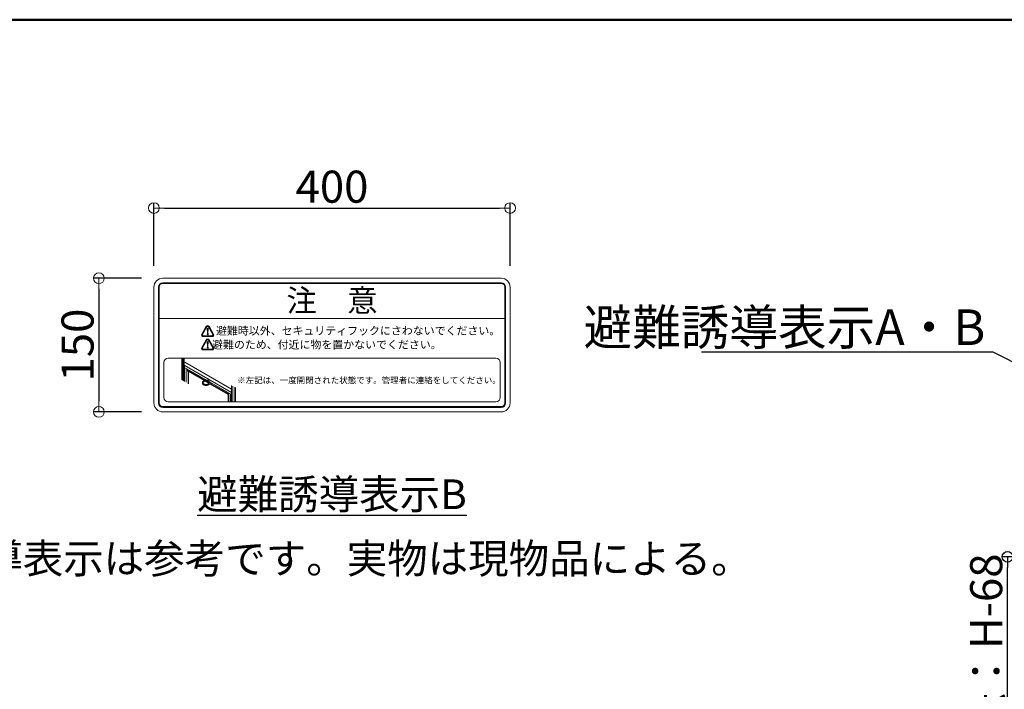
# Model space of a CAD drawing. Extents: x 3638 to 6066, y -21391 to -19729.
# Drawn here: x 4646 to 5199, y -20105 to -19729 of the extents above; entities that cross this region are included whole.
import ezdxf
from ezdxf import colors
from ezdxf.entities.mleader import LeaderData, LeaderLine
from ezdxf.math import Vec2, Vec3

# ---------------------------------------------------------------- set-up
doc = ezdxf.new("R2010")
doc.units = 0
doc.header["$LTSCALE"] = 15
doc.header["$MEASUREMENT"] = 0
doc.layers.get('0').update_dxf_attribs({"color": 4, "linetype": 'CONTINUOUS'})
doc.layers.get('DEFPOINTS').update_dxf_attribs({"linetype": 'CONTINUOUS'})
for name, color, linetype in [('3', 2, 'CONTINUOUS'), ('zumenwaku', 190, 'CONTINUOUS'), ('文字', 11, 'CONTINUOUS')]:
    doc.layers.add(name, color=color, linetype=linetype)
doc.layers.add('sunpou', color=7, linetype='CONTINUOUS', lineweight=18)
doc.styles.add('50', font='txt.shx', dxfattribs={"width": 0.7, "height": 50, "bigfont": 'extfont.shx'})
doc.styles.get("Standard").update_dxf_attribs({"font": 'simplex.shx', "width": 0.7, "bigfont": 'bigfont.shx'})
doc.dimstyles.new('一般寸法', dxfattribs={"dimscale": 6, "dimtxt": 3, "dimasz": 1, "dimexe": 0.5, "dimexo": 2, "dimgap": 0.5, "dimtad": 1, "dimdec": 1, "dimzin": 9, "dimdsep": 46, "dimtxsty": 'Standard', "dimblk1": 'ORIGIN', "dimblk2": 'ORIGIN', "dimsah": 1, "dimcen": 1, "dimclrd": 11, "dimclre": 11, "dimclrt": 2, "dimadec": 1, "dimazin": 2, "dimtfac": 1, "dimtdec": 1, "dimtmove": 2, "dimatfit": 3, "dimldrblk": 'OPEN', "dimfxl": 1, "dimtolj": 1, "dimtzin": 9, "dimarcsym": 0})

# ---------------------------------------------------------------- blocks, each defined once
blk = doc.blocks.new('_ORIGIN')
at = {"color": 0, "linetype": 'ByBlock'}
blk.add_line((0, 0), (-1, 0), dxfattribs=at)
blk.add_circle((0, 0), 0.5, dxfattribs=at)
blk = doc.blocks.new('*D19')
at = {"layer": 'DEFPOINTS', "color": 0, "transparency": 16777216}
for p in [(5201.12, -20030.5), (5253.62, -20030.5), (5253.62, -20301.5)]:
    blk.add_point(p, dxfattribs=at)
at = {"layer": '文字', "color": 11, "lineweight": -2, "transparency": 16777216}
for p, q in [((5241.62, -20030.5), (5198.12, -20030.5)), ((5201.12, -20295.5), (5201.12, -20036.5)), ((5241.62, -20301.5), (5198.12, -20301.5))]:
    blk.add_line(p, q, dxfattribs=at)
at = {"layer": '文字', "color": 11, "lineweight": -2, "transparency": 16777216, "xscale": 6, "yscale": 6, "zscale": 6}
for p, rotation in [((5201.12, -20030.5), 90), ((5201.12, -20301.5), 270)]:
    blk.add_blockref('_ORIGIN', p, dxfattribs=dict(at, rotation=rotation))
at = {"layer": '文字', "color": 2, "transparency": 16777216, "insert": (5189.12, -20166), "char_height": 18, "attachment_point": 5, "rotation": 90}
blk.add_mtext('\\A1;ガイド枠切断寸法：H-68', dxfattribs=at)
blk = doc.blocks.new('_OPEN')
at = {"color": 0, "linetype": 'ByBlock'}
for p, q in [((-1, 0.167), (0, 0)), ((0, 0), (-1, -0.167)), ((0, 0), (-1, 0))]:
    blk.add_line(p, q, dxfattribs=at)
blk = doc.blocks.new('*D130')
at = {"layer": 'DEFPOINTS', "color": 0, "transparency": 16777216}
for p in [(4921.79, -19834.81), (4721.79, -19879.19), (4921.79, -19879.19)]:
    blk.add_point(p, dxfattribs=at)
at = {"layer": 'sunpou', "color": 11, "lineweight": -2, "transparency": 16777216}
for p, q in [((4721.79, -19867.19), (4721.79, -19831.81)), ((4727.79, -19834.81), (4915.79, -19834.81)), ((4921.79, -19867.19), (4921.79, -19831.81))]:
    blk.add_line(p, q, dxfattribs=at)
at = {"layer": 'sunpou', "color": 11, "lineweight": -2, "transparency": 16777216, "xscale": 6, "yscale": 6, "zscale": 6, "rotation": 180}
blk.add_blockref('_ORIGIN', (4721.79, -19834.81), dxfattribs=at)
at = {"layer": 'sunpou', "color": 11, "lineweight": -2, "transparency": 16777216, "xscale": 6, "yscale": 6, "zscale": 6}
blk.add_blockref('_ORIGIN', (4921.79, -19834.81), dxfattribs=at)
at = {"layer": 'sunpou', "color": 2, "transparency": 16777216, "insert": (4821.79, -19822.81), "char_height": 18, "attachment_point": 5}
blk.add_mtext('\\A1;400', dxfattribs=at)
blk = doc.blocks.new('*D131')
at = {"layer": 'DEFPOINTS', "color": 0, "transparency": 16777216}
for p in [(4726.79, -19874.19), (4690.9, -19949.19), (4726.79, -19949.19)]:
    blk.add_point(p, dxfattribs=at)
at = {"layer": 'sunpou', "color": 11, "lineweight": -2, "transparency": 16777216}
for p, q in [((4714.79, -19874.19), (4687.9, -19874.19)), ((4690.9, -19880.19), (4690.9, -19943.19)), ((4714.79, -19949.19), (4687.9, -19949.19))]:
    blk.add_line(p, q, dxfattribs=at)
at = {"layer": 'sunpou', "color": 11, "lineweight": -2, "transparency": 16777216, "xscale": 6, "yscale": 6, "zscale": 6}
for p, rotation in [((4690.9, -19874.19), 90), ((4690.9, -19949.19), 270)]:
    blk.add_blockref('_ORIGIN', p, dxfattribs=dict(at, rotation=rotation))
at = {"layer": 'sunpou', "color": 2, "transparency": 16777216, "insert": (4678.9, -19911.69), "char_height": 18, "attachment_point": 5, "rotation": 90}
blk.add_mtext('\\A1;150', dxfattribs=at)

msp = doc.modelspace()

# ---------------------------------------------------------------- hatches: boundary and pattern name
at = {"lineweight": 9, "ltscale": 0.2}
h = msp.add_hatch(color=256, dxfattribs=at)
edge = h.paths.add_edge_path()
edge.add_arc((4751.96707993, -19901.65530535), 0.96, 30, 150)
edge.add_line((4751.13569554, -19901.17530535), (4748.64154238, -19905.49530535))
edge.add_arc((4749.47292677, -19905.97530535), 0.96, 150, 270)
edge.add_line((4749.47292677, -19906.93530535), (4754.46123309, -19906.93530535))
edge.add_arc((4754.46123309, -19905.97530535), 0.96, 270, 390)
edge.add_line((4755.29261748, -19905.49530535), (4752.79846432, -19901.17530535))
edge = h.paths.add_edge_path(flags=16)
edge.add_arc((4754.46123309, -19905.97530535), 0.48, 270, 390)
edge.add_line((4754.87692528, -19905.73530535), (4752.38277212, -19901.41530535))
edge.add_arc((4751.96707993, -19901.65530535), 0.48, 30, 150)
edge.add_line((4751.55138773, -19901.41530535), (4749.05723457, -19905.73530535))
edge.add_arc((4749.47292677, -19905.97530535), 0.48, 150, 270)
edge.add_line((4749.47292677, -19906.45530535), (4754.46123309, -19906.45530535))
h = msp.add_hatch(color=256, dxfattribs=at)
edge = h.paths.add_edge_path()
edge.add_arc((4751.97072446, -19904.64727645), 0.16499785, 180, 360)
edge.add_line((4752.13572231, -19904.64727645), (4752.28336351, -19902.53590891))
edge.add_arc((4751.97072446, -19902.53590891), 0.31263905, 0, 180)
edge.add_line((4751.65808541, -19902.53590891), (4751.80572661, -19904.64727645))
h = msp.add_hatch(color=256, dxfattribs=at)
edge = h.paths.add_edge_path()
edge.add_arc((4751.96707993, -19909.15530535), 0.96, 30, 150)
edge.add_line((4751.13569554, -19908.67530535), (4748.64154238, -19912.99530535))
edge.add_arc((4749.47292677, -19913.47530535), 0.96, 150, 270)
edge.add_line((4749.47292677, -19914.43530535), (4754.46123309, -19914.43530535))
edge.add_arc((4754.46123309, -19913.47530535), 0.96, 270, 390)
edge.add_line((4755.29261748, -19912.99530535), (4752.79846432, -19908.67530535))
edge = h.paths.add_edge_path(flags=16)
edge.add_arc((4754.46123309, -19913.47530535), 0.48, 270, 390)
edge.add_line((4754.87692528, -19913.23530535), (4752.38277212, -19908.91530535))
edge.add_arc((4751.96707993, -19909.15530535), 0.48, 30, 150)
edge.add_line((4751.55138773, -19908.91530535), (4749.05723457, -19913.23530535))
edge.add_arc((4749.47292677, -19913.47530535), 0.48, 150, 270)
edge.add_line((4749.47292677, -19913.95530535), (4754.46123309, -19913.95530535))
h = msp.add_hatch(color=256, dxfattribs=at)
edge = h.paths.add_edge_path()
edge.add_arc((4751.97072446, -19905.59479186), 0.3167422, 0, 360)
h = msp.add_hatch(color=256, dxfattribs=at)
edge = h.paths.add_edge_path()
edge.add_arc((4751.97072446, -19913.09479186), 0.3167422, 0, 360)
h = msp.add_hatch(color=256, dxfattribs=at)
edge = h.paths.add_edge_path()
edge.add_arc((4751.97072446, -19912.14727645), 0.16499785, 180, 360)
edge.add_line((4752.13572231, -19912.14727645), (4752.28336351, -19910.03590891))
edge.add_arc((4751.97072446, -19910.03590891), 0.31263905, 0, 180)
edge.add_line((4751.65808541, -19910.03590891), (4751.80572661, -19912.14727645))

# ---------------------------------------------------------------- linework, layer by layer
at = {"lineweight": 9}
for p, q in [((4726.79464256, -19874.19405214), (4916.79464256, -19874.19405214)), ((4721.79464256, -19944.19405214), (4721.79464256, -19879.19405214)), ((4724.29464256, -19944.19405214), (4724.29464256, -19879.19405214)), ((4724.54464256, -19944.19405214), (4724.54464256, -19879.19405214)), ((4724.79464256, -19944.19405214), (4724.79464256, -19879.19405214)), ((4726.79464256, -19876.69405214), (4916.79464256, -19876.69405214)), ((4726.79464256, -19876.94405214), (4916.79464256, -19876.94405214)), ((4726.79464256, -19877.19405214), (4916.79464256, -19877.19405214)), ((4918.79464256, -19879.19405214), (4918.79464256, -19944.19405214)), ((4919.04464256, -19879.19405214), (4919.04464256, -19944.19405214)), ((4919.29464256, -19879.19405214), (4919.29464256, -19944.19405214)), ((4921.79464256, -19879.19405214), (4921.79464256, -19944.19405214)), ((4724.29464256, -19896.69405214), (4919.29464256, -19896.69405214)), ((4751.65808541, -19902.53590891), (4751.80572661, -19904.64727645)), ((4752.28336351, -19902.53590891), (4752.13572231, -19904.64727645)), ((4751.65808541, -19910.03590891), (4751.80572661, -19912.14727645)), ((4752.28336351, -19910.03590891), (4752.13572231, -19912.14727645)), ((4729.79464256, -19918.99811305), (4913.79464256, -19918.99811305)), ((4727.29464256, -19940.99811305), (4727.29464256, -19921.49811305)), ((4916.29464256, -19940.99811305), (4916.29464256, -19921.49811305)), ((4916.79464256, -19946.19405214), (4726.79464256, -19946.19405214)), ((4916.79464256, -19946.44405214), (4726.79464256, -19946.44405214)), ((4916.79464256, -19946.69405214), (4726.79464256, -19946.69405214)), ((4913.79464256, -19943.49811305), (4729.79464256, -19943.49811305)), ((4916.79464256, -19949.19405214), (4726.79464256, -19949.19405214))]:
    msp.add_line(p, q, dxfattribs=at)
at = {"lineweight": 9, "ltscale": 0.2}
for p, q in [((4751.13569554, -19901.17530535), (4748.64154238, -19905.49530535)), ((4751.55138773, -19901.41530535), (4749.05723457, -19905.73530535)), ((4752.38277212, -19901.41530535), (4754.87692528, -19905.73530535)), ((4752.79846432, -19901.17530535), (4755.29261748, -19905.49530535)), ((4751.13569554, -19908.67530535), (4748.64154238, -19912.99530535)), ((4751.55138773, -19908.91530535), (4749.05723457, -19913.23530535)), ((4749.47292677, -19906.45530535), (4754.46123309, -19906.45530535)), ((4749.47292677, -19906.93530535), (4754.46123309, -19906.93530535)), ((4752.38277212, -19908.91530535), (4754.87692528, -19913.23530535)), ((4752.79846432, -19908.67530535), (4755.29261748, -19912.99530535)), ((4749.47292677, -19913.95530535), (4754.46123309, -19913.95530535)), ((4749.47292677, -19914.43530535), (4754.46123309, -19914.43530535))]:
    msp.add_line(p, q, dxfattribs=at)
at = {"color": 7, "linetype": 'Continuous', "lineweight": 9}
for p, q in [((4737.50121959, -19918.99811305), (4737.50121959, -19931.28379351)), ((4737.99221507, -19918.99811305), (4737.99221507, -19931.5579034)), ((4738.05473395, -19918.99811305), (4738.05473395, -19931.59280604)), ((4738.17351981, -19918.99811305), (4738.17351981, -19931.65912107)), ((4738.24229114, -19919.01192585), (4738.24229114, -19931.6975143)), ((4738.83644195, -19932.02921309), (4738.83644195, -19919.34684645)), ((4738.83644262, -19922.93832709), (4765.38464468, -19938.26427792)), ((4738.8487772, -19923.00702887), (4738.86024897, -19924.53161202)), ((4738.84940609, -19923.00264628), (4738.84940542, -19923.00251757)), ((4738.89204587, -19922.97042529), (4738.85556551, -19922.99148496)), ((4738.87130088, -19924.55058924), (4738.9235266, -19924.58073851)), ((4738.91361047, -19924.57501535), (4738.91361047, -19932.07229425)), ((4738.96772994, -19924.58073818), (4738.98335966, -19924.57171533)), ((4738.99899119, -19924.5124808), (4739.00562637, -19924.5086504)), ((4738.99899131, -19924.5424529), (4738.99899131, -19923.03719724)), ((4738.99899137, -19924.34972257), (4765.28439258, -19939.5239617)), ((4739.01667889, -19924.48967573), (4739.01765894, -19924.36049789)), ((4765.38464497, -19936.49866264), (4739.08171749, -19921.31430581)), ((4739.85215232, -19924.84224212), (4739.85215232, -19932.59625753)), ((4740.68521639, -19925.32315898), (4740.68521639, -19926.29754205)), ((4740.99781054, -19926.47799881), (4740.99781054, -19925.50361574)), ((4741.08355189, -19925.55311317), (4741.08355189, -19933.28371557)), ((4741.10252985, -19925.56406971), (4741.10252985, -19926.00783193)), ((4740.68521639, -19926.29754205), (4740.99781054, -19926.47799881)), ((4740.99781054, -19926.47799881), (4741.08355187, -19926.4285014)), ((4741.01933861, -19926.46556981), (4741.01933861, -19933.24786698)), ((4741.11168735, -19926.02807157), (4750.30468861, -19931.33507824)), ((4741.11503364, -19926.44100006), (4741.11503364, -19926.45182888)), ((4741.11961239, -19926.4619487), (4749.96856901, -19931.57034263)), ((4741.22131576, -19926.36159522), (4741.13066337, -19926.41392774)), ((4741.23432312, -19926.09886772), (4741.23694548, -19926.14821468)), ((4750.26723837, -19931.3612918), (4741.23694548, -19926.14821468)), ((4741.23694548, -19926.14821468), (4741.23694548, -19926.33452506)), ((4741.2501008, -19933.37669545), (4741.2501008, -19926.53727787)), ((4750.66383737, -19931.08369363), (4749.50987608, -19931.89140112)), ((4750.7773282, -19931.14921191), (4750.7773282, -19931.55723665)), ((4750.7773282, -19931.55687734), (4750.7773282, -19931.14921191)), ((4749.04084535, -19932.6481412), (4749.04084535, -19933.15422347)), ((4749.4408313, -19932.50631173), (4749.44654494, -19932.50135595)), ((4749.50987608, -19931.89140112), (4749.508888, -19931.89212426)), ((4749.5354011, -19932.43330374), (4750.77320801, -19931.56690919)), ((4750.40683527, -19931.82334835), (4752.89728965, -19933.26105706)), ((4753.25941678, -19933.08863964), (4750.70550451, -19931.61429746)), ((4750.74295487, -19931.58808396), (4753.30482409, -19933.06701959)), ((4750.77292509, -19931.56710691), (4750.77639168, -19931.56510569)), ((4752.00426138, -19931.54320049), (4752.00426138, -19931.65149301)), ((4752.31685584, -19931.66951333), (4752.05115054, -19931.51612492)), ((4752.05115054, -19931.73270781), (4752.31685584, -19931.88609621)), ((4752.06678028, -19931.52514566), (4752.06678028, -19931.61540162)), ((4752.07380963, -19931.52920368), (4752.07459513, -19931.54773028)), ((4752.07459513, -19931.54773028), (4752.07459513, -19931.60187654)), ((4752.10585456, -19931.65601902), (4752.36374499, -19931.80489599)), ((4752.11366944, -19931.69661641), (4752.36374501, -19931.84098196)), ((4752.1277362, -19931.57119886), (4752.1277362, -19931.56033561)), ((4752.36333023, -19931.74330118), (4752.15899563, -19931.62534133)), ((4752.34462809, -19933.52419374), (4752.34249017, -19933.52516683)), ((4753.74028072, -19932.85968738), (4752.34462809, -19933.52419374)), ((4752.363745, -19931.85901849), (4752.363745, -19931.75072597)), ((4752.36381471, -19934.0697869), (4753.86441113, -19933.35531401)), ((4753.42389054, -19933.56505729), (4763.51398854, -19939.38994688)), ((4763.5139889, -19939.00847811), (4753.78601762, -19933.39263983)), ((4753.83142493, -19933.37101978), (4763.51398866, -19938.96064484)), ((4753.86441113, -19933.35531401), (4753.86752604, -19933.35367908)), ((4753.86752604, -19933.35367908), (4753.90327266, -19933.333043)), ((4753.90327262, -19933.36144664), (4753.90327262, -19932.95378121)), ((4765.38464503, -19934.31196986), (4765.38464503, -19943.33389993)), ((4766.05694463, -19934.69094265), (4766.05694463, -19943.33389993)), ((4766.06944862, -19934.6979911), (4766.06944862, -19943.33389993)), ((4767.15102564, -19935.30767204), (4767.15102564, -19943.33389993)), ((4767.16352941, -19935.31472037), (4767.16352941, -19943.33389993)), ((4767.61701347, -19943.33389993), (4767.61701347, -19935.57034765)), ((4763.51398927, -19938.50192905), (4763.51398927, -19939.47631212)), ((4763.51398927, -19939.47631212), (4763.82658342, -19939.65676888)), ((4763.5372116, -19939.48971808), (4763.5372116, -19943.33389993)), ((4763.82658342, -19939.65676888), (4763.82658342, -19938.68238581)), ((4763.82658342, -19939.65676888), (4763.90897665, -19939.60920428)), ((4763.86757456, -19943.33389993), (4763.86757456, -19939.63310473)), ((4763.90897673, -19938.72995095), (4763.90897673, -19943.33389993)), ((4764.7659296, -19943.33389993), (4764.7659296, -19939.22465961)), ((4764.80366304, -19943.33389993), (4764.80366304, -19939.24644228)), ((4764.84966337, -19939.27299792), (4764.84966337, -19943.33389993)), ((4765.28439247, -19938.26776273), (4765.28439247, -19939.77301838)), ((4765.31754898, -19938.23057434), (4765.30191926, -19938.23959719)), ((4765.30649751, -19939.81130342), (4765.35872323, -19939.84145269))]:
    msp.add_line(p, q, dxfattribs=at)
at = {"color": 7, "linetype": 'Continuous', "lineweight": 9, "flags": 128}
for points in [[(4738.99899131, -19923.03719724), (4738.99880263, -19923.03431244), (4738.99831575, -19923.03177299)], [(4741.11503364, -19926.45182888), (4741.11533397, -19926.45517546), (4741.11622339, -19926.45804857), (4741.11766772, -19926.46033454), (4741.11961148, -19926.46194922), (4741.11961239, -19926.4619487)], [(4751.82444961, -19931.47177838), (4751.81889457, -19931.42601144), (4751.80272285, -19931.37789807), (4751.77737158, -19931.33171255), (4751.74509325, -19931.29155873), (4751.70875591, -19931.26100502), (4751.67158829, -19931.24276519), (4751.63689291, -19931.23845961), (4751.60775268, -19931.24847377), (4751.58675666, -19931.27191407), (4751.5757706, -19931.3066991), (4751.5757706, -19931.34973899), (4751.58675666, -19931.3972104), (4751.60775268, -19931.44489219), (4751.63689291, -19931.48854879), (4751.67158829, -19931.52430164), (4751.70875591, -19931.54897464), (4751.74509325, -19931.56037513), (4751.77737158, -19931.55748907), (4751.80272285, -19931.54057351), (4751.81889457, -19931.51113161), (4751.82444961, -19931.47177838)], [(4749.04084535, -19933.15422347), (4749.04150772, -19933.18417913), (4749.05425818, -19933.28883305), (4749.08314285, -19933.39241177), (4749.12793053, -19933.4940883), (4749.188264, -19933.59305035), (4749.26366105, -19933.68850779), (4749.35351979, -19933.779698), (4749.45712223, -19933.86589294), (4749.5736412, -19933.94640401), (4749.66693772, -19934.00155583)], [(4749.66124894, -19933.49231238), (4749.5736412, -19933.44032174), (4749.45712223, -19933.35981067), (4749.35351979, -19933.27361573), (4749.26366105, -19933.18242552), (4749.188264, -19933.08696808), (4749.12793053, -19932.98800604), (4749.08314285, -19932.8863295), (4749.05425818, -19932.78275078), (4749.04150772, -19932.67809686), (4749.04499273, -19932.57320386), (4749.06468591, -19932.46890922), (4749.10042981, -19932.36604602), (4749.15193867, -19932.26543588), (4749.21880152, -19932.16788221), (4749.30048421, -19932.07416409), (4749.39633428, -19931.98503021), (4749.5055864, -19931.90119221)], [(4749.37295381, -19932.05306478), (4749.3390475, -19932.08664194), (4749.25914044, -19932.17832259), (4749.19373112, -19932.27375557), (4749.14334182, -19932.37217859), (4749.10837523, -19932.47280554), (4749.08911024, -19932.57483286), (4749.0857008, -19932.67744565), (4749.09817417, -19932.77982443), (4749.12643077, -19932.88115153), (4749.17024486, -19932.98061766), (4749.22926664, -19933.07742849), (4749.30302473, -19933.17081066), (4749.39092993, -19933.26001855), (4749.49228031, -19933.34433957), (4749.58124532, -19933.4070018)], [(4749.26511782, -19933.13840328), (4749.28294936, -19933.15904616), (4749.37185082, -19933.24926506), (4749.4743496, -19933.33454187), (4749.58962746, -19933.41419529), (4749.71676344, -19933.48758933), (4749.85474216, -19933.55413782), (4750.00246193, -19933.61330911), (4750.15874259, -19933.66463083), (4750.32233607, -19933.70769308), (4750.49193599, -19933.74215177), (4750.66618775, -19933.76773179), (4750.84369972, -19933.78422888), (4751.023054, -19933.79151128), (4751.20281841, -19933.78952073), (4751.38155701, -19933.77827318), (4751.55784247, -19933.75785862), (4751.73026677, -19933.72843983), (4751.89745302, -19933.69025181), (4752.05806575, -19933.64359977), (4752.21082227, -19933.58885607), (4752.35450263, -19933.52645808)], [(4752.35394005, -19933.52606434), (4752.21032281, -19933.5884349), (4752.05763349, -19933.64315447), (4751.89709121, -19933.68978614), (4751.72997868, -19933.72795728), (4751.55763006, -19933.75736304), (4751.38142205, -19933.77776879), (4751.20276193, -19933.78901137), (4751.02307659, -19933.79100104), (4750.84380103, -19933.78372187), (4750.6663672, -19933.76723197), (4750.49219189, -19933.74166327), (4750.32266656, -19933.70721968), (4750.15914498, -19933.66417635), (4750.00293286, -19933.61287725), (4749.8552781, -19933.55373193), (4749.71736014, -19933.48721261), (4749.59028003, -19933.41385082), (4749.47505269, -19933.33423248), (4749.3725989, -19933.2489932), (4749.35310698, -19933.23074958)], [(4752.07391921, -19934.17987382), (4752.05806575, -19934.18505805), (4751.89745302, -19934.23171009), (4751.73026677, -19934.26989811), (4751.55784247, -19934.29931691), (4751.38155701, -19934.31973146), (4751.20281841, -19934.33097902), (4751.023054, -19934.33296956), (4750.84369972, -19934.32568716), (4750.66618775, -19934.30919007), (4750.49193599, -19934.28361005), (4750.32233607, -19934.24915136), (4750.15874259, -19934.20608911), (4750.00246193, -19934.15476739), (4749.85474216, -19934.09559611), (4749.75433912, -19934.04838939)], [(4750.756183, -19931.5788244), (4750.75803119, -19931.57908665), (4750.76343554, -19931.57886944), (4750.76817251, -19931.57711588), (4750.77205998, -19931.57388864), (4750.77494865, -19931.5693167), (4750.77672755, -19931.56357266), (4750.7773282, -19931.55687734)], [(4751.76193071, -19931.50789351), (4751.79878624, -19931.52275594), (4751.81337027, -19931.52480434)], [(4752.80962732, -19932.05662861), (4752.80407217, -19932.0108616), (4752.78790057, -19931.9627483), (4752.76254929, -19931.91656278), (4752.73027096, -19931.87640895), (4752.69393363, -19931.84585525), (4752.656766, -19931.82761542), (4752.62207062, -19931.82330983), (4752.59293028, -19931.83332393), (4752.57193437, -19931.8567643), (4752.56094831, -19931.89154933), (4752.56094831, -19931.93458921), (4752.57193437, -19931.98206063), (4752.59293028, -19932.02974236), (4752.62207062, -19932.07339902), (4752.656766, -19932.10915187), (4752.69393363, -19932.13382487), (4752.73027096, -19932.14522535), (4752.76254929, -19932.1423393), (4752.78790057, -19932.12542374), (4752.80407217, -19932.09598177), (4752.80962732, -19932.05662861)], [(4752.74710842, -19932.09274373), (4752.78396396, -19932.10760617), (4752.79854787, -19932.1096545)], [(4765.3225811, -19938.22844787), (4765.32014146, -19938.22929595), (4765.31754898, -19938.23057434)]]:
    msp.add_lwpolyline(points, dxfattribs=at)
at = {"lineweight": 9}
for centre in [(4751.97072446, -19905.59479186), (4751.97072446, -19913.09479186)]:
    msp.add_circle(centre, 0.3167422, dxfattribs=at)
for centre, radius, start, end in [((4726.79464256, -19879.19405214), 5, 90, 180), ((4916.79464256, -19879.19405214), 5, 0, 90), ((4726.79464256, -19879.19405214), 2.5, 90, 180), ((4726.79464256, -19879.19405214), 2.25, 90, 180), ((4726.79464256, -19879.19405214), 2, 90, 180), ((4916.79464256, -19879.19405214), 2.5, 0, 90), ((4916.79464256, -19879.19405214), 2.25, 0, 90), ((4916.79464256, -19879.19405214), 2, 0, 90), ((4751.97072446, -19902.53590891), 0.31263905, 0, 180), ((4751.97072446, -19904.64727645), 0.16499785, 180, 0), ((4751.97072446, -19910.03590891), 0.31263905, 0, 180), ((4751.97072446, -19912.14727645), 0.16499785, 180, 0), ((4729.79464256, -19921.49811305), 2.5, 90, 180), ((4913.79464256, -19921.49811305), 2.5, 0, 90), ((4729.79464256, -19940.99811305), 2.5, 180, 270), ((4913.79464256, -19940.99811305), 2.5, 270, 0), ((4726.79464256, -19944.19405214), 5, 180, 270), ((4726.79464256, -19944.19405214), 2.5, 180, 270), ((4726.79464256, -19944.19405214), 2.25, 180, 270), ((4726.79464256, -19944.19405214), 2, 180, 270), ((4916.79464256, -19944.19405214), 5, 270, 0), ((4916.79464256, -19944.19405214), 2.25, 270, 0), ((4916.79464256, -19944.19405214), 2, 270, 0), ((4916.79464256, -19944.19405214), 2.5, 270, 0)]:
    msp.add_arc(centre, radius, start, end, dxfattribs=at)
at = {"lineweight": 9, "ltscale": 0.2}
for centre, radius, start, end in [((4751.96707993, -19901.65530535), 0.96, 30, 150), ((4751.96707993, -19901.65530535), 0.48, 30, 150), ((4749.47292677, -19905.97530535), 0.96, 150, 270), ((4749.47292677, -19905.97530535), 0.48, 150, 270), ((4751.96707993, -19909.15530535), 0.96, 30, 150), ((4751.96707993, -19909.15530535), 0.48, 30, 150), ((4754.46123309, -19905.97530535), 0.96, 270, 30), ((4754.46123309, -19905.97530535), 0.48, 270, 30), ((4749.47292677, -19913.47530535), 0.96, 150, 270), ((4749.47292677, -19913.47530535), 0.48, 150, 270), ((4754.46123309, -19913.47530535), 0.96, 270, 30), ((4754.46123309, -19913.47530535), 0.48, 270, 30)]:
    msp.add_arc(centre, radius, start, end, dxfattribs=at)
at = {"color": 7, "linetype": 'Continuous', "lineweight": 9}
for centre, radius, start, end in [((4738.94562829, -19924.54245305), 0.04420753, 240.0026882663, 299.9973117338), ((4738.99457571, -19924.4895071), 0.02210377, 299.9973117338, 359.5651107756), ((4741.1238416, -19926.01038085), 0.02146364, 173.1797243574, 235.5093295871), ((4741.14897123, -19926.44254539), 0.03397275, 122.6086786643, 177.3928616324), ((4741.20301484, -19926.33298146), 0.03396573, 302.6023582091, 357.3952538164), ((4751.88308127, -19931.29779955), 0.24252202, 165.797183153, 240.0301235829), ((4750.07743895, -19933.30235349), 1.02524216, 128.1779099165, 156.9649155482), ((4752.03284551, -19931.53856332), 0.02895783, 50.7927550029, 189.214762044), ((4752.10606514, -19931.64685993), 0.10190913, 182.6057273092, 237.3940366306), ((4752.16858404, -19931.61076854), 0.10190913, 182.605727309, 237.3940366306), ((4752.14246332, -19931.59878763), 0.06793844, 182.6059247832, 237.3944912944), ((4752.19560438, -19931.56810995), 0.06793844, 182.6059247834, 237.3944912941), ((4752.261949, -19931.75535684), 0.10190127, 2.6046860565, 57.3963924417), ((4752.33515969, -19931.8636554), 0.02895895, 230.7975819112, 9.2138783846), ((4752.86825909, -19931.88264962), 0.2425222, 165.7972160425, 240.03012244), ((4753.90470818, -19933.32671773), 0.06208617, 213.3246948189, 238.2235724186), ((4753.88421591, -19933.36453759), 0.01930576, 230.7966442874, 9.212998435), ((4765.32859976, -19939.77301829), 0.04420753, 180, 240.0026882662)]:
    msp.add_arc(centre, radius, start, end, dxfattribs=at)
msp.add_ellipse((4750.76127726, -19931.54881845), major_axis=(-0.01164378, 0.0182816), ratio=0.6043129934, start_param=3.1679319527, end_param=3.900732782, dxfattribs=at)
for points, knots in [([(4738.87099418, -19922.99005279), (4738.87092369, -19922.99003818), (4738.86879757, -19922.98959773), (4738.86433534, -19922.9891053), (4738.85827421, -19922.98990881), (4738.85333465, -19922.99259969), (4738.85003856, -19922.99684741), (4738.8496165, -19923.00062722), (4738.84940542, -19923.00251757)], [0, 0, 0, 0, 0.006257753, 0.1887507707, 0.3996456198, 0.6018836641, 0.8008945503, 1, 1, 1, 1]), ([(4738.86053984, -19924.53117301), (4738.86050949, -19924.53280681), (4738.86042933, -19924.53712207), (4738.86346727, -19924.54360872), (4738.86766976, -19924.54860904), (4738.8709832, -19924.55021862), (4738.8718767, -19924.55065266)], [0, 0, 0, 0, 0.2038732192, 0.5384783784, 0.8755471174, 1, 1, 1, 1]), ([(4738.98304423, -19924.5713456), (4738.98417442, -19924.57085273), (4738.98881294, -19924.56882988), (4738.99434838, -19924.56161301), (4738.99842084, -19924.55206338), (4738.99881375, -19924.5454442), (4738.99899131, -19924.5424529)], [0, 0, 0, 0, 0.1054562431, 0.4328101415, 0.7436787869, 1, 1, 1, 1]), ([(4749.44654494, -19932.50135595), (4749.45161057, -19932.49689806), (4749.47858257, -19932.473162), (4749.5099361, -19932.45116746), (4749.5354011, -19932.43330374)], [0, 0, 0, 0, 0.1878106475, 1, 1, 1, 1]), ([(4749.67268635, -19934.01078641), (4749.68978025, -19934.02103684), (4749.71023728, -19934.03330398), (4749.73310665, -19934.04397162), (4749.73686636, -19934.04572537)], [0, 0, 0, 0, 0.8356004282, 1, 1, 1, 1]), ([(4752.0830997, -19934.1819335), (4752.13105029, -19934.16527815), (4752.22870023, -19934.13136002), (4752.31824203, -19934.09055486), (4752.36381471, -19934.0697869)], [0, 0, 0, 0, 0.4910457659, 1, 1, 1, 1]), ([(4765.30191926, -19938.23959719), (4765.29782208, -19938.24259346), (4765.29055449, -19938.24790826), (4765.28494768, -19938.2585887), (4765.28489248, -19938.26510553), (4765.28487073, -19938.26767378)], [0, 0, 0, 0, 0.4391531696, 0.7789725921, 1, 1, 1, 1]), ([(4765.35764004, -19939.84016865), (4765.35866315, -19939.84100206), (4765.3635194, -19939.84495786), (4765.37317656, -19939.84775011), (4765.38133541, -19939.84695651), (4765.38464471, -19939.84663463)], [0, 0, 0, 0, 0.136926923, 0.6499307447, 1, 1, 1, 1]), ([(4765.37900312, -19938.29280062), (4765.37902826, -19938.29284121), (4765.37978658, -19938.29406564), (4765.38151911, -19938.29720225), (4765.38357683, -19938.30129749), (4765.38451, -19938.30407032), (4765.38464442, -19938.30446973)], [0, 0, 0, 0, 0.0143811341, 0.4337739372, 0.9184378604, 1, 1, 1, 1])]:
    msp.add_open_spline(points, degree=3, knots=knots, dxfattribs=at)
at = {"layer": 'zumenwaku', "linetype": 'Continuous', "lineweight": 50}
msp.add_lwpolyline([(3665.92814868, -21391.10765267), (6065.92814868, -21391.10765267), (6065.92814868, -19729.10765267), (3665.92814868, -19729.10765267)], close=True, dxfattribs=at)

# ---------------------------------------------------------------- texts
at = {"color": 4, "lineweight": 9, "attachment_point": 5}
for s, insert, char_height in [('{\\fMS Gothic|b0|i0|c128|p49;\\W1;注\u3000意}', (4821.79464256, -19886.69405214), 12.5), ('{\\fMS Gothic|b0|i0|c128|p49;\\W1;避難時以外、セキュリティフックにさわないでください。\\W0.7;\u3000}', (4836.4373923, -19903.62984359), 4.5)]:
    msp.add_mtext(s, dxfattribs=dict(at, insert=insert, char_height=char_height))
at = {"lineweight": 9, "attachment_point": 5}
for s, insert, char_height in [('{\\fMS Gothic|b0|i0|c128|p49;\\W1;避難のため、付近に物を置かないでください。\u3000}', (4821.96707993, -19911.43530535), 4.5), ('{\\fMS Gothic|b0|i0|c128|p49;\\W1;※左記は、一度開閉された状態です。管理者に連絡をしてください。}', (4842.54158926, -19931.44541472), 3.5)]:
    msp.add_mtext(s, dxfattribs=dict(at, insert=insert, char_height=char_height))
at = {"layer": '3', "char_height": 16.6666666667, "style": '50'}
for s, insert, width, attachment_point in [('{\\Fsimplex,bigfont|c128;\\L避難誘導表示B}', (4821.79464256, -19995.42425964), 159.9104491, 5), ('{\\Fsimplex,bigfont|c128;※\u3000避難誘導表示は参考です。実物は現物品による。}', (4511.70474967, -20023.14040758), 396.7280017751, 1)]:
    msp.add_mtext(s, dxfattribs=dict(at, insert=insert, width=width, attachment_point=attachment_point))

# ---------------------------------------------------------------- dimensions: what is measured, and where the dimension line sits
at = {"layer": 'sunpou'}
dim = msp.add_linear_dim(base=(4921.79464256, -19834.80711839), p1=(4721.79464256, -19879.19405214), p2=(4921.79464256, -19879.19405214), text='400', dimstyle='一般寸法', dxfattribs=at)
dim.commit()
dim.dimension.update_dxf_attribs({"geometry": '*D130', "text_midpoint": (4821.79464256, -19822.80711839)})
dim = msp.add_linear_dim(base=(4690.90337884, -19949.19405214), p1=(4726.79464256, -19874.19405214), p2=(4726.79464256, -19949.19405214), angle=90, text='150', dimstyle='一般寸法', dxfattribs=at)
dim.commit()
dim.dimension.update_dxf_attribs({"geometry": '*D131', "text_midpoint": (4678.90337884, -19911.69405214)})
at = {"layer": '文字', "color": 11}
dim = msp.add_linear_dim(base=(5201.12019011, -20030.49910874), p1=(5253.62019011, -20301.49910808), p2=(5253.62019011, -20030.49910874), angle=90, text='ガイド枠切断寸法：H-68', dimstyle='一般寸法', dxfattribs=at)
dim.commit()
dim.dimension.update_dxf_attribs({"geometry": '*D19', "text_midpoint": (5189.12019011, -20165.99910841)})

# ---------------------------------------------------------------- leaders
at = {"layer": 'sunpou'}
ml = msp.add_multileader_mtext('Standard', dxfattribs=at)
ml.set_content('避難誘導表示A・B', color=2)
ml.set_leader_properties(color=11)
ml.set_arrow_properties(name='OPEN')
ml.build(insert=Vec2(0, 0))
ml.multileader.update_dxf_attribs({"text_left_attachment_type": 6, "text_right_attachment_type": 6, "dogleg_length": 0.36, "arrow_head_size": 10, "scale": 10})
ctx = ml.context
ctx.base_point, ctx.scale, ctx.char_height, ctx.arrow_head_size, ctx.landing_gap_size, ctx.plane_origin = Vec3(5046.10890448, -19915.68627338), 10, 20, 10, 0.9, Vec3(5289.32628929, -19922.3293451)
ctx.left_attachment, ctx.right_attachment, ctx.text_align_type = 6, 6, 2
notes = []
notes.append((ctx, [(1, (1, 1, 0), (5193.10890448, -19915.68627338), (-1, 0), 3.6, [(0, [(5295.95352344, -19968.40018953)], 0, [])])]))
ctx.mtext.insert, ctx.mtext.alignment, ctx.mtext.flow_direction = Vec3(5188.60890448, -19891.68627338), 3, 5
for ctx, leaders in notes:
    for number, flags, end, landing, length, lines in leaders:
        leader = LeaderData()
        leader.index, (leader.has_last_leader_line, leader.has_dogleg_vector, leader.attachment_direction) = number, flags
        leader.last_leader_point, leader.dogleg_vector, leader.dogleg_length = Vec3(end), Vec3(landing), length
        for number, points, colour, breaks in lines:
            line = LeaderLine()
            line.index, line.vertices, line.color, line.breaks = number, Vec3.list(points), colors.encode_raw_color(colour), breaks
            leader.lines.append(line)
        ctx.leaders.append(leader)

doc.saveas('drawing.dxf')
